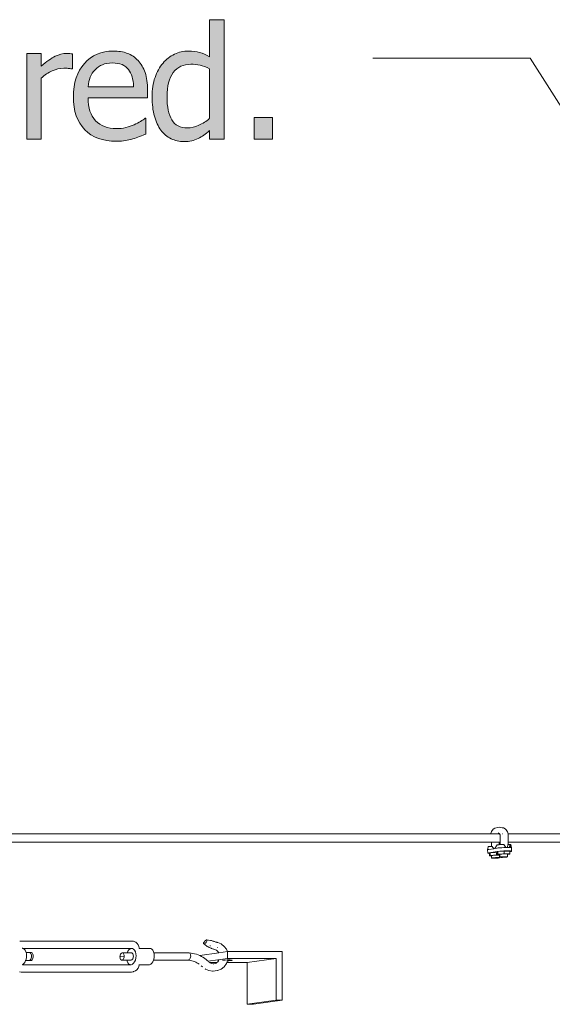
# Model space of a CAD drawing. Units: inches. Extents: x -525 to 1063, y -162 to 269.
# Drawn here: x 522 to 563, y 60 to 135 of the extents above; entities that cross this region are included whole.
import ezdxf

# ---------------------------------------------------------------- set-up
doc = ezdxf.new("R2010")
doc.units = ezdxf.units.IN
doc.header["$MEASUREMENT"] = 0
doc.layers.add('Capa 1', color=7, linetype='Continuous')

# ---------------------------------------------------------------- blocks, each defined once
blk = doc.blocks.new('block 2')
at = {"layer": 'Capa 1', "true_color": 0x505050}
h = blk.add_hatch(color=251, dxfattribs=at)
h.dxf.hatch_style = 2
edge = h.paths.add_edge_path()
edge.add_spline(control_points=[(537.922, 135), (537.922, 135), (536.82, 135), (536.82, 135), (536.82, 135), (536.82, 132.164), (536.82, 132.164), (536.551, 132.316), (536.295, 132.429), (536.053, 132.501), (535.811, 132.573), (535.525, 132.609), (535.197, 132.609), (534.826, 132.609), (534.473, 132.528), (534.135, 132.366), (533.797, 132.204), (533.508, 131.98), (533.27, 131.695), (533.008, 131.383), (532.803, 131.017), (532.654, 130.597), (532.506, 130.177), (532.432, 129.68), (532.432, 129.105), (532.432, 128.555), (532.49, 128.067), (532.607, 127.644), (532.725, 127.22), (532.891, 126.863), (533.105, 126.574), (533.316, 126.289), (533.574, 126.072), (533.877, 125.924), (534.18, 125.775), (534.508, 125.701), (534.863, 125.701), (535.086, 125.701), (535.281, 125.722), (535.449, 125.763), (535.617, 125.804), (535.779, 125.861), (535.936, 125.936), (536.104, 126.014), (536.25, 126.1), (536.375, 126.193), (536.5, 126.287), (536.648, 126.406), (536.82, 126.551), (536.82, 126.551), (536.82, 125.883), (536.82, 125.883), (536.82, 125.883), (537.922, 125.883), (537.922, 125.883), (537.922, 125.883), (537.922, 135), (537.922, 135), (537.922, 135), (537.922, 135), (537.922, 135)], knot_values=[0, 0, 0, 0, 1, 1, 1, 2, 2, 2, 3, 3, 3, 4, 4, 4, 5, 5, 5, 6, 6, 6, 7, 7, 7, 8, 8, 8, 9, 9, 9, 10, 10, 10, 11, 11, 11, 12, 12, 12, 13, 13, 13, 14, 14, 14, 15, 15, 15, 16, 16, 16, 17, 17, 17, 18, 18, 18, 19, 19, 19, 20, 20, 20, 20], degree=3, periodic=1)
edge = h.paths.add_edge_path()
edge.add_spline(control_points=[(535.994, 126.946), (535.701, 126.815), (535.41, 126.75), (535.121, 126.75), (534.578, 126.75), (534.184, 126.954), (533.938, 127.362), (533.691, 127.771), (533.568, 128.359), (533.568, 129.129), (533.568, 129.93), (533.729, 130.542), (534.049, 130.966), (534.369, 131.39), (534.812, 131.602), (535.379, 131.602), (535.633, 131.602), (535.869, 131.576), (536.086, 131.525), (536.303, 131.475), (536.547, 131.383), (536.82, 131.25), (536.82, 131.25), (536.82, 127.477), (536.82, 127.477), (536.562, 127.254), (536.287, 127.077), (535.994, 126.946), (535.994, 126.946), (535.994, 126.946), (535.994, 126.946)], knot_values=[0, 0, 0, 0, 1, 1, 1, 2, 2, 2, 3, 3, 3, 4, 4, 4, 5, 5, 5, 6, 6, 6, 7, 7, 7, 8, 8, 8, 9, 9, 9, 10, 10, 10, 10], degree=3, periodic=1)
h.paths.add_polyline_path([(541.604, 127.553), (540.204, 127.553), (540.204, 125.883), (541.604, 125.883)])
h = blk.add_hatch(color=251, dxfattribs=at)
h.dxf.hatch_style = 2
edge = h.paths.add_edge_path()
edge.add_spline(control_points=[(526.352, 132.393), (526.281, 132.404), (526.218, 132.413), (526.161, 132.419), (526.104, 132.425), (526.02, 132.428), (525.906, 132.428), (525.625, 132.428), (525.335, 132.354), (525.036, 132.208), (524.737, 132.062), (524.387, 131.811), (523.984, 131.455), (523.984, 131.455), (523.984, 132.428), (523.984, 132.428), (523.984, 132.428), (522.883, 132.428), (522.883, 132.428), (522.883, 132.428), (522.883, 125.883), (522.883, 125.883), (522.883, 125.883), (523.984, 125.883), (523.984, 125.883), (523.984, 125.883), (523.984, 130.529), (523.984, 130.529), (524.246, 130.783), (524.523, 130.975), (524.816, 131.104), (525.109, 131.232), (525.404, 131.297), (525.701, 131.297), (525.83, 131.297), (525.94, 131.294), (526.032, 131.288), (526.124, 131.282), (526.211, 131.268), (526.293, 131.244), (526.293, 131.244), (526.352, 131.244), (526.352, 131.244), (526.352, 131.244), (526.352, 132.393), (526.352, 132.393), (526.352, 132.393), (526.352, 132.393), (526.352, 132.393)], knot_values=[0, 0, 0, 0, 1, 1, 1, 2, 2, 2, 3, 3, 3, 4, 4, 4, 5, 5, 5, 6, 6, 6, 7, 7, 7, 8, 8, 8, 9, 9, 9, 10, 10, 10, 11, 11, 11, 12, 12, 12, 13, 13, 13, 14, 14, 14, 15, 15, 15, 16, 16, 16, 16], degree=3, periodic=1)
edge = h.paths.add_edge_path()
edge.add_spline(control_points=[(530.385, 125.777), (530.559, 125.809), (530.752, 125.854), (530.967, 125.912), (531.119, 125.955), (531.291, 126.015), (531.482, 126.091), (531.674, 126.167), (531.834, 126.23), (531.963, 126.281), (531.963, 126.281), (531.963, 127.482), (531.963, 127.482), (531.963, 127.482), (531.898, 127.482), (531.898, 127.482), (531.809, 127.408), (531.695, 127.329), (531.559, 127.245), (531.422, 127.161), (531.254, 127.074), (531.055, 126.984), (530.867, 126.898), (530.658, 126.828), (530.426, 126.773), (530.193, 126.719), (529.955, 126.691), (529.713, 126.691), (529.037, 126.691), (528.508, 126.893), (528.125, 127.295), (527.742, 127.697), (527.551, 128.279), (527.551, 129.041), (527.551, 129.041), (532.086, 129.041), (532.086, 129.041), (532.086, 129.041), (532.086, 129.639), (532.086, 129.639), (532.086, 130.162), (532.023, 130.604), (531.898, 130.966), (531.773, 131.327), (531.594, 131.633), (531.359, 131.883), (531.125, 132.133), (530.852, 132.316), (530.539, 132.434), (530.227, 132.551), (529.867, 132.609), (529.461, 132.609), (528.559, 132.609), (527.828, 132.294), (527.27, 131.663), (526.711, 131.032), (526.432, 130.184), (526.432, 129.117), (526.432, 128.035), (526.721, 127.2), (527.297, 126.612), (527.873, 126.024), (528.682, 125.73), (529.725, 125.73), (529.99, 125.73), (530.211, 125.746), (530.385, 125.777), (530.385, 125.777), (530.385, 125.777), (530.385, 125.777)], knot_values=[0, 0, 0, 0, 1, 1, 1, 2, 2, 2, 3, 3, 3, 4, 4, 4, 5, 5, 5, 6, 6, 6, 7, 7, 7, 8, 8, 8, 9, 9, 9, 10, 10, 10, 11, 11, 11, 12, 12, 12, 13, 13, 13, 14, 14, 14, 15, 15, 15, 16, 16, 16, 17, 17, 17, 18, 18, 18, 19, 19, 19, 20, 20, 20, 21, 21, 21, 22, 22, 22, 23, 23, 23, 23], degree=3, periodic=1)
edge = h.paths.add_edge_path()
edge.add_spline(control_points=[(527.551, 129.885), (527.574, 130.162), (527.629, 130.405), (527.715, 130.614), (527.801, 130.823), (527.926, 131.014), (528.09, 131.186), (528.258, 131.354), (528.445, 131.481), (528.65, 131.569), (528.855, 131.657), (529.104, 131.701), (529.396, 131.701), (529.693, 131.701), (529.943, 131.658), (530.145, 131.572), (530.346, 131.486), (530.51, 131.361), (530.639, 131.197), (530.756, 131.049), (530.846, 130.867), (530.908, 130.652), (530.971, 130.438), (531.006, 130.182), (531.014, 129.885), (531.014, 129.885), (527.551, 129.885), (527.551, 129.885), (527.551, 129.885), (527.551, 129.885), (527.551, 129.885)], knot_values=[0, 0, 0, 0, 1, 1, 1, 2, 2, 2, 3, 3, 3, 4, 4, 4, 5, 5, 5, 6, 6, 6, 7, 7, 7, 8, 8, 8, 9, 9, 9, 10, 10, 10, 10], degree=3, periodic=1)
at = {"layer": 'Capa 1', "color": 251, "lineweight": 9, "true_color": 0x505050}
for points in [[(561.259, 132.058), (549.259, 132.058)], [(598.863, 73.027), (561.259, 132.058)]]:
    blk.add_lwpolyline(points, dxfattribs=at)
at = {"layer": 'Capa 1', "lineweight": 0}
blk.add_lwpolyline([(541.604, 127.553), (540.204, 127.553), (540.204, 125.883), (541.604, 125.883), (541.604, 127.553), (541.604, 127.553)], dxfattribs=at)
at = {"layer": 'Capa 1', "color": 7, "lineweight": 9, "true_color": 0xffffff}
for points in [[(444.602, 72.903), (558.268, 72.903)], [(558.281, 73.013), (558.266, 72.927)], [(558.266, 72.927), (558.268, 72.903)], [(558.268, 72.903), (558.875, 72.903)], [(558.316, 73.08), (558.281, 73.013)], [(558.316, 73.08), (558.445, 73.267)], [(558.558, 73.345), (558.445, 73.267)], [(558.797, 73.399), (558.558, 73.345)], [(558.909, 73.414), (558.797, 73.399)], [(558.869, 72.966), (558.816, 72.985)], [(558.912, 72.93), (558.869, 72.966)], [(558.923, 72.914), (558.875, 72.903)], [(558.875, 72.903), (558.93, 72.903)], [(558.909, 73.414), (559.132, 73.377)], [(558.923, 72.914), (558.912, 72.93)], [(558.93, 72.903), (558.923, 72.914)], [(558.974, 72.842), (558.93, 72.903)], [(558.98, 72.816), (558.974, 72.842)], [(559.123, 72.902), (559.152, 72.916)], [(559.123, 72.902), (559.127, 72.91)], [(559.127, 72.91), (559.152, 72.916)], [(559.228, 73.358), (559.132, 73.377)], [(559.34, 73.294), (559.228, 73.358)], [(559.417, 73.22), (559.34, 73.294)], [(559.522, 73.063), (559.417, 73.22)], [(559.555, 72.977), (559.522, 73.063)], [(559.566, 72.903), (559.555, 72.977)], [(559.566, 72.903), (571.949, 72.903)], [(559.576, 72.842), (559.566, 72.903)], [(559.576, 72.842), (559.576, 72.28)], [(444.588, 72.28), (558.295, 72.28)], [(558.295, 72.28), (558.303, 71.952)], [(558.295, 72.28), (558.887, 72.28)], [(558.887, 72.28), (558.892, 72.079)], [(558.887, 72.28), (558.98, 72.28)], [(558.98, 72.816), (558.98, 72.28)], [(558.98, 72.28), (558.98, 72.087)], [(558.98, 72.087), (559.105, 72.096)], [(559.105, 72.096), (559.25, 72.103)], [(559.401, 71.863), (559.25, 72.103)], [(559.25, 72.103), (559.401, 71.868)], [(559.576, 72.28), (571.941, 72.28)], [(559.576, 72.28), (559.576, 72.084)], [(559.576, 72.084), (559.726, 72.103)], [(559.712, 72.042), (559.726, 72.103)], [(559.726, 72.103), (559.714, 72.038)], [(559.726, 72.103), (559.777, 72.096)], [(559.759, 71.856), (559.726, 72.103)], [(559.777, 72.096), (559.792, 72.086)], [(558.012, 71.691), (558.044, 71.927)], [(558.043, 71.704), (558.012, 71.691)], [(558.02, 71.433), (558.012, 71.691)], [(558.02, 71.433), (558.044, 71.444)], [(558.036, 71.422), (558.02, 71.433)], [(558.092, 71.415), (558.036, 71.422)], [(558.043, 71.704), (558.107, 71.717)], [(558.044, 71.927), (558.067, 71.939)], [(558.044, 71.444), (558.107, 71.457)], [(558.067, 71.939), (558.129, 71.951)], [(558.143, 71.412), (558.092, 71.415)], [(558.107, 71.717), (558.475, 71.775)], [(558.107, 71.457), (558.729, 71.556)], [(558.129, 71.951), (558.303, 71.952)], [(558.143, 71.423), (558.205, 71.461)], [(558.143, 71.423), (558.143, 71.412)], [(558.143, 71.412), (558.143, 71.227)], [(558.205, 71.461), (558.676, 71.496)], [(558.205, 71.461), (558.205, 71.265)], [(558.303, 71.952), (558.35, 71.952)], [(558.475, 71.775), (558.35, 71.952)], [(558.475, 71.775), (558.572, 71.791)], [(558.572, 71.791), (558.752, 72.062)], [(558.572, 71.791), (558.729, 71.815)], [(558.676, 71.496), (558.771, 71.495)], [(558.676, 71.496), (558.676, 71.299)], [(558.729, 71.815), (558.826, 71.828)], [(558.729, 71.556), (558.826, 71.568)], [(558.752, 72.062), (558.759, 72.062)], [(558.759, 72.062), (558.852, 72.075)], [(558.771, 71.519), (558.8, 71.557)], [(558.771, 71.519), (558.771, 71.495)], [(558.771, 71.495), (558.771, 71.316)], [(558.771, 71.316), (558.8, 71.354)], [(558.8, 71.557), (559.265, 71.594)], [(558.8, 71.557), (558.8, 71.354)], [(558.8, 71.354), (559.265, 71.391)], [(558.826, 71.828), (558.951, 71.84)], [(558.826, 71.568), (558.951, 71.58)], [(558.852, 72.075), (558.892, 72.079)], [(558.892, 72.079), (558.97, 72.086)], [(558.938, 71.341), (558.95, 71.347)], [(558.938, 71.341), (558.938, 71.316)], [(558.95, 71.347), (558.981, 71.353)], [(558.951, 71.84), (559.097, 71.851)], [(558.951, 71.58), (559.097, 71.59)], [(558.97, 72.086), (558.98, 72.087)], [(558.981, 71.353), (559.03, 71.359)], [(559.03, 71.359), (559.094, 71.365)], [(559.094, 71.365), (559.166, 71.37)], [(559.097, 71.851), (559.249, 71.858)], [(559.097, 71.59), (559.252, 71.599)], [(559.166, 71.37), (559.243, 71.374)], [(559.243, 71.374), (559.32, 71.376)], [(559.249, 71.858), (559.401, 71.863)], [(559.252, 71.599), (559.404, 71.604)], [(559.265, 71.594), (559.7, 71.592)], [(559.265, 71.594), (559.265, 71.391)], [(559.265, 71.391), (559.7, 71.39)], [(559.32, 71.376), (559.391, 71.377)], [(559.391, 71.377), (559.451, 71.376)], [(559.401, 71.863), (559.401, 71.868)], [(559.401, 71.868), (559.404, 71.863)], [(559.404, 71.863), (559.533, 71.865)], [(559.404, 71.604), (559.547, 71.605)], [(559.451, 71.376), (559.497, 71.374)], [(559.497, 71.374), (559.524, 71.37)], [(559.524, 71.37), (559.533, 71.365)], [(559.562, 72.083), (559.533, 71.865)], [(559.533, 71.865), (559.543, 71.865)], [(559.533, 71.365), (559.533, 71.341)], [(559.671, 71.352), (559.533, 71.341)], [(559.533, 71.341), (559.533, 71.149)], [(559.543, 71.865), (559.548, 71.865)], [(559.547, 71.605), (559.668, 71.604)], [(559.548, 71.865), (559.673, 71.861)], [(559.562, 72.083), (559.576, 72.084)], [(559.668, 71.604), (559.759, 71.599)], [(559.7, 71.39), (559.671, 71.352)], [(559.673, 71.861), (559.712, 72.042)], [(559.673, 71.861), (559.684, 71.86)], [(559.703, 71.977), (559.684, 71.86)], [(559.684, 71.86), (559.759, 71.856)], [(559.7, 71.592), (559.7, 71.549)], [(559.7, 71.549), (559.742, 71.556)], [(559.7, 71.549), (559.7, 71.39)], [(559.714, 72.038), (559.703, 71.977)], [(559.759, 71.856), (559.703, 71.977)], [(559.714, 72.038), (559.712, 72.042)], [(559.806, 71.568), (559.742, 71.556)], [(559.759, 71.856), (559.766, 71.856)], [(559.759, 71.599), (559.814, 71.59)], [(559.766, 71.856), (559.812, 71.849)], [(559.827, 71.84), (559.792, 72.086)], [(559.83, 71.58), (559.806, 71.568)], [(559.812, 71.849), (559.815, 71.849)], [(559.814, 71.59), (559.83, 71.58)], [(559.815, 71.849), (559.827, 71.84)], [(559.83, 71.58), (559.827, 71.84)], [(558.143, 71.227), (558.205, 71.265)], [(558.316, 71.225), (558.143, 71.227)], [(558.205, 71.265), (558.676, 71.299)], [(558.316, 71.249), (558.328, 71.254)], [(558.316, 71.249), (558.316, 71.225)], [(558.316, 71.225), (558.316, 71.059)], [(558.316, 71.059), (558.328, 71.064)], [(558.324, 71.054), (558.316, 71.059)], [(558.353, 71.05), (558.324, 71.054)], [(558.328, 71.254), (558.36, 71.261)], [(558.328, 71.064), (558.36, 71.071)], [(558.398, 71.047), (558.353, 71.05)], [(558.36, 71.261), (558.409, 71.268)], [(558.36, 71.071), (558.409, 71.077)], [(558.458, 71.046), (558.398, 71.047)], [(558.409, 71.268), (558.472, 71.273)], [(558.409, 71.077), (558.472, 71.083)], [(558.529, 71.047), (558.458, 71.046)], [(558.472, 71.273), (558.544, 71.278)], [(558.472, 71.083), (558.544, 71.088)], [(558.605, 71.05), (558.529, 71.047)], [(558.544, 71.278), (558.621, 71.282)], [(558.544, 71.088), (558.621, 71.092)], [(558.683, 71.054), (558.605, 71.05)], [(558.621, 71.282), (558.698, 71.285)], [(558.621, 71.092), (558.698, 71.095)], [(558.676, 71.299), (558.938, 71.297)], [(558.755, 71.059), (558.683, 71.054)], [(558.698, 71.285), (558.769, 71.286)], [(558.698, 71.095), (558.769, 71.096)], [(558.818, 71.064), (558.755, 71.059)], [(558.769, 71.286), (558.829, 71.285)], [(558.769, 71.096), (558.829, 71.095)], [(558.938, 71.316), (558.771, 71.316)], [(558.867, 71.071), (558.818, 71.064)], [(558.829, 71.285), (558.875, 71.282)], [(558.829, 71.095), (558.875, 71.092)], [(558.898, 71.077), (558.867, 71.071)], [(558.875, 71.282), (558.902, 71.278)], [(558.875, 71.092), (558.902, 71.088)], [(558.91, 71.083), (558.898, 71.077)], [(558.902, 71.278), (558.91, 71.273)], [(558.902, 71.088), (558.91, 71.083)], [(558.91, 71.273), (558.91, 71.249)], [(558.938, 71.251), (558.91, 71.249)], [(558.91, 71.249), (558.91, 71.083)], [(558.938, 71.316), (558.938, 71.297)], [(558.938, 71.297), (558.938, 71.251)], [(558.938, 71.251), (558.938, 71.125)], [(558.938, 71.125), (558.95, 71.131)], [(558.945, 71.12), (558.938, 71.125)], [(558.974, 71.116), (558.945, 71.12)], [(558.95, 71.131), (558.981, 71.137)], [(559.02, 71.114), (558.974, 71.116)], [(558.981, 71.137), (559.03, 71.144)], [(559.08, 71.113), (559.02, 71.114)], [(559.03, 71.144), (559.094, 71.149)], [(559.15, 71.114), (559.08, 71.113)], [(559.094, 71.149), (559.166, 71.155)], [(559.227, 71.116), (559.15, 71.114)], [(559.166, 71.155), (559.243, 71.159)], [(559.305, 71.12), (559.227, 71.116)], [(559.243, 71.159), (559.32, 71.161)], [(559.377, 71.125), (559.305, 71.12)], [(559.32, 71.161), (559.391, 71.162)], [(559.439, 71.131), (559.377, 71.125)], [(559.391, 71.162), (559.451, 71.161)], [(559.488, 71.137), (559.439, 71.131)], [(559.451, 71.161), (559.497, 71.159)], [(559.521, 71.144), (559.488, 71.137)], [(559.497, 71.159), (559.524, 71.155)], [(559.533, 71.149), (559.521, 71.144)], [(559.524, 71.155), (559.533, 71.149)], [(522.357, 64.713), (522.483, 64.73)], [(522.483, 64.73), (530.859, 64.73)], [(530.9, 64.727), (530.859, 64.73)], [(530.9, 64.727), (531.025, 64.71)], [(531.025, 64.71), (531.158, 64.656)], [(531.183, 64.637), (531.158, 64.656)], [(531.183, 64.637), (531.291, 64.555)], [(536.363, 64.588), (536.389, 64.651)], [(536.363, 64.541), (536.363, 64.588)], [(536.478, 64.759), (536.389, 64.651)], [(536.478, 64.759), (536.571, 64.812)], [(536.502, 64.573), (536.543, 64.615)], [(536.543, 64.615), (536.591, 64.682)], [(536.618, 64.78), (536.571, 64.812)], [(536.571, 64.812), (536.893, 64.779)], [(536.618, 64.78), (536.591, 64.682)], [(536.893, 64.779), (536.896, 64.778)], [(536.896, 64.778), (536.954, 64.76)], [(537.012, 64.742), (536.954, 64.76)], [(537.012, 64.742), (537.069, 64.724)], [(537.108, 64.713), (537.069, 64.724)], [(537.127, 64.707), (537.182, 64.688)], [(537.237, 64.671), (537.182, 64.688)], [(537.296, 64.654), (537.237, 64.671)], [(537.355, 64.637), (537.296, 64.654)], [(537.391, 64.628), (537.355, 64.637)], [(537.391, 64.628), (537.438, 64.615)], [(537.438, 64.615), (537.687, 64.512)], [(522.544, 64.174), (522.547, 64.195)], [(522.544, 64.174), (530.793, 64.174)], [(522.544, 64.17), (522.544, 64.174)], [(522.544, 64.168), (522.544, 64.17)], [(522.594, 64.167), (522.544, 64.17)], [(522.547, 64.195), (522.551, 64.204)], [(522.68, 64.118), (522.594, 64.167)], [(522.754, 64.03), (522.68, 64.118)], [(522.811, 63.909), (522.754, 64.03)], [(522.822, 63.861), (522.811, 63.909)], [(522.822, 63.861), (523.053, 63.861)], [(522.847, 63.764), (522.822, 63.861)], [(523.099, 63.857), (523.053, 63.861)], [(523.053, 63.861), (523.191, 63.861)], [(523.142, 63.833), (523.099, 63.857)], [(523.179, 63.789), (523.142, 63.833)], [(523.238, 63.857), (523.191, 63.861)], [(523.281, 63.833), (523.238, 63.857)], [(523.318, 63.789), (523.281, 63.833)], [(530.533, 63.826), (530.585, 63.952)], [(530.585, 63.952), (530.66, 64.062)], [(530.66, 64.062), (530.748, 64.138)], [(530.748, 64.138), (530.797, 64.158)], [(530.795, 64.171), (530.793, 64.174)], [(530.793, 64.174), (530.803, 64.174)], [(530.797, 64.158), (530.795, 64.171)], [(530.797, 64.158), (530.831, 64.172)], [(530.803, 64.174), (530.805, 64.172)], [(530.805, 64.172), (530.823, 64.174)], [(530.847, 64.174), (530.852, 64.175)], [(530.852, 64.175), (530.936, 64.167)], [(530.936, 64.167), (531.023, 64.118)], [(531.023, 64.118), (531.099, 64.03)], [(531.099, 64.03), (531.156, 63.909)], [(531.156, 63.909), (531.192, 63.764)], [(531.291, 64.555), (531.373, 64.447)], [(531.373, 64.447), (531.426, 64.321)], [(531.426, 64.321), (531.441, 64.202)], [(531.441, 64.202), (531.441, 64.174)], [(532.231, 64.174), (531.441, 64.174)], [(531.441, 64.174), (531.441, 64.168)], [(532.231, 64.174), (532.326, 64.167)], [(532.326, 64.167), (532.414, 64.118)], [(532.414, 64.118), (532.489, 64.03)], [(532.489, 64.03), (532.547, 63.909)], [(532.547, 63.909), (532.567, 63.826)], [(537.521, 63.833), (536.071, 63.617)], [(536.613, 64.333), (536.363, 64.541)], [(536.363, 64.541), (536.407, 64.52)], [(536.502, 64.573), (536.407, 64.52)], [(536.632, 64.325), (536.613, 64.333)], [(536.632, 64.325), (536.633, 64.323)], [(536.633, 64.323), (536.707, 64.287)], [(536.707, 64.287), (536.782, 64.251)], [(536.782, 64.251), (536.859, 64.215)], [(536.84, 64.367), (536.861, 64.359)], [(536.859, 64.215), (536.938, 64.18)], [(536.878, 64.354), (536.861, 64.359)], [(536.938, 64.18), (536.956, 64.172)], [(536.956, 64.172), (537.025, 64.145)], [(537.025, 64.145), (537.118, 64.111)], [(537.118, 64.111), (537.127, 64.107)], [(537.177, 64.093), (537.127, 64.107)], [(537.33, 64.029), (537.177, 64.093)], [(537.428, 63.954), (537.33, 64.029)], [(537.402, 64.243), (537.409, 64.241)], [(537.521, 63.833), (537.428, 63.954)], [(538.17, 63.931), (537.521, 63.833)], [(537.712, 64.493), (537.687, 64.512)], [(537.935, 64.322), (537.712, 64.493)], [(538.105, 64.099), (537.935, 64.322)], [(538.176, 63.931), (538.105, 64.099)], [(538.17, 63.409), (538.17, 63.931)], [(538.176, 63.931), (538.17, 63.931)], [(542.349, 63.931), (538.176, 63.931)], [(542.349, 60.216), (542.349, 63.931)], [(522.68, 63.034), (522.754, 63.145)], [(522.754, 63.145), (522.791, 63.236)], [(522.791, 63.236), (522.811, 63.283)], [(522.791, 63.236), (523.053, 63.236)], [(522.811, 63.283), (522.847, 63.439)], [(522.859, 63.604), (522.847, 63.764)], [(522.847, 63.439), (522.859, 63.604)], [(523.053, 63.236), (523.099, 63.253)], [(523.053, 63.236), (523.191, 63.236)], [(523.099, 63.253), (523.142, 63.291)], [(523.142, 63.291), (523.179, 63.347)], [(523.207, 63.729), (523.179, 63.789)], [(523.179, 63.347), (523.207, 63.416)], [(523.191, 63.236), (523.238, 63.253)], [(523.226, 63.656), (523.207, 63.729)], [(523.207, 63.416), (523.226, 63.494)], [(523.231, 63.576), (523.226, 63.656)], [(523.226, 63.494), (523.231, 63.576)], [(523.238, 63.253), (523.281, 63.291)], [(523.281, 63.291), (523.318, 63.347)], [(523.347, 63.729), (523.318, 63.789)], [(523.318, 63.347), (523.347, 63.416)], [(523.364, 63.656), (523.347, 63.729)], [(523.347, 63.416), (523.364, 63.494)], [(523.37, 63.576), (523.364, 63.656)], [(523.364, 63.494), (523.37, 63.576)], [(529.98, 63.524), (529.986, 63.597)], [(529.98, 63.524), (530.303, 63.573)], [(529.986, 63.453), (529.98, 63.524)], [(529.986, 63.597), (530.002, 63.666)], [(530.002, 63.388), (529.986, 63.453)], [(530.002, 63.666), (530.027, 63.728)], [(530.027, 63.334), (530.002, 63.388)], [(530.027, 63.728), (530.061, 63.777)], [(530.061, 63.295), (530.027, 63.334)], [(530.061, 63.777), (530.1, 63.811)], [(530.1, 63.273), (530.061, 63.295)], [(530.1, 63.811), (530.142, 63.826)], [(530.142, 63.271), (530.1, 63.273)], [(530.142, 63.826), (530.184, 63.823)], [(530.142, 63.826), (530.533, 63.826)], [(530.184, 63.286), (530.142, 63.271)], [(530.142, 63.271), (530.507, 63.271)], [(530.184, 63.823), (530.222, 63.801)], [(530.222, 63.32), (530.184, 63.286)], [(530.222, 63.801), (530.256, 63.762)], [(530.256, 63.369), (530.222, 63.32)], [(530.256, 63.762), (530.281, 63.708)], [(530.281, 63.431), (530.256, 63.369)], [(530.281, 63.708), (530.297, 63.644)], [(530.297, 63.5), (530.281, 63.431)], [(530.297, 63.644), (530.303, 63.573)], [(530.303, 63.573), (530.297, 63.5)], [(530.527, 63.188), (530.507, 63.271)], [(530.507, 63.271), (530.842, 63.271)], [(530.585, 63.067), (530.527, 63.188)], [(530.533, 63.826), (530.842, 63.826)], [(530.842, 63.826), (530.883, 63.823)], [(530.883, 63.286), (530.842, 63.271)], [(530.883, 63.823), (530.922, 63.801)], [(530.922, 63.32), (530.883, 63.286)], [(530.922, 63.801), (530.956, 63.762)], [(530.956, 63.369), (530.922, 63.32)], [(530.956, 63.762), (530.981, 63.708)], [(530.981, 63.431), (530.956, 63.369)], [(530.981, 63.708), (530.997, 63.644)], [(530.997, 63.5), (530.981, 63.431)], [(530.997, 63.644), (531.003, 63.573)], [(531.003, 63.573), (530.997, 63.5)], [(531.099, 63.145), (531.023, 63.034)], [(531.156, 63.283), (531.099, 63.145)], [(531.192, 63.439), (531.156, 63.283)], [(531.192, 63.764), (531.205, 63.604)], [(531.205, 63.604), (531.192, 63.439)], [(532.489, 63.145), (532.414, 63.034)], [(532.542, 63.271), (532.489, 63.145)], [(532.547, 63.283), (532.542, 63.271)], [(535.196, 63.271), (532.542, 63.271)], [(532.584, 63.439), (532.547, 63.283)], [(532.567, 63.826), (532.584, 63.764)], [(532.567, 63.826), (535.225, 63.826)], [(532.584, 63.764), (532.596, 63.604)], [(532.596, 63.604), (532.584, 63.439)], [(535.239, 63.286), (535.196, 63.271)], [(535.225, 63.826), (535.267, 63.823)], [(535.279, 63.32), (535.239, 63.286)], [(535.254, 63.264), (535.357, 63.247)], [(535.267, 63.823), (535.408, 63.809)], [(535.267, 63.823), (535.305, 63.801)], [(535.315, 63.369), (535.279, 63.32)], [(535.305, 63.801), (535.336, 63.762)], [(535.345, 63.431), (535.315, 63.369)], [(535.336, 63.762), (535.358, 63.708)], [(535.364, 63.5), (535.345, 63.431)], [(535.357, 63.247), (535.459, 63.224)], [(535.358, 63.708), (535.371, 63.644)], [(535.373, 63.573), (535.364, 63.5)], [(535.371, 63.644), (535.373, 63.573)], [(535.408, 63.809), (535.543, 63.787)], [(535.459, 63.224), (535.561, 63.195)], [(535.543, 63.787), (535.677, 63.757)], [(535.561, 63.195), (535.659, 63.16)], [(535.659, 63.16), (535.756, 63.119)], [(535.677, 63.757), (535.808, 63.719)], [(535.756, 63.119), (535.85, 63.073)], [(535.808, 63.719), (535.938, 63.674)], [(535.938, 63.674), (536.063, 63.621)], [(536.063, 63.621), (536.071, 63.617)], [(536.071, 63.617), (536.186, 63.56)], [(536.186, 63.56), (536.305, 63.493)], [(536.305, 63.493), (536.419, 63.418)], [(536.419, 63.418), (536.443, 63.401)], [(536.443, 63.401), (536.552, 63.32)], [(536.552, 63.32), (536.655, 63.234)], [(536.655, 63.234), (536.701, 63.19)], [(536.701, 63.19), (538.17, 63.409)], [(536.701, 63.19), (536.739, 63.154)], [(536.739, 63.154), (536.83, 63.085)], [(537.37, 63.085), (536.83, 63.085)], [(536.83, 63.085), (536.855, 63.066)], [(537.33, 63.055), (537.37, 63.085)], [(537.37, 63.085), (537.447, 63.144)], [(537.447, 63.144), (537.502, 63.216)], [(537.486, 63.236), (537.467, 63.226)], [(537.467, 63.226), (537.484, 63.218)], [(537.484, 63.218), (537.502, 63.216)], [(537.521, 63.241), (537.486, 63.236)], [(537.502, 63.216), (537.521, 63.241)], [(537.521, 63.241), (537.523, 63.243)], [(537.523, 63.243), (537.525, 63.246)], [(537.87, 63.275), (537.799, 63.271)], [(538.01, 63.281), (537.87, 63.275)], [(538.148, 63.286), (538.01, 63.281)], [(538.105, 63.022), (538.132, 63.085)], [(538.132, 63.085), (538.188, 63.221)], [(539.689, 63.085), (538.132, 63.085)], [(538.214, 63.286), (538.148, 63.286)], [(541.885, 63.409), (538.17, 63.409)], [(538.188, 63.221), (538.213, 63.282)], [(538.188, 63.221), (538.27, 63.226)], [(538.213, 63.282), (538.214, 63.286)], [(538.277, 63.287), (538.214, 63.286)], [(538.27, 63.226), (538.382, 63.236)], [(538.389, 63.286), (538.277, 63.287)], [(538.382, 63.236), (538.468, 63.247)], [(538.473, 63.281), (538.389, 63.286)], [(538.468, 63.247), (538.523, 63.257)], [(538.525, 63.275), (538.473, 63.281)], [(538.523, 63.257), (538.543, 63.267)], [(538.543, 63.267), (538.525, 63.275)], [(539.689, 63.085), (541.885, 63.409)], [(539.689, 63.085), (539.689, 59.906)], [(541.885, 60.216), (541.885, 63.409)], [(522.443, 62.37), (522.318, 62.387)], [(522.483, 62.367), (522.443, 62.37)], [(530.859, 62.367), (522.483, 62.367)], [(522.544, 62.951), (522.544, 62.953)], [(522.545, 62.938), (522.544, 62.951)], [(522.545, 62.938), (522.594, 62.958)], [(522.547, 62.926), (522.545, 62.938)], [(522.549, 62.921), (522.547, 62.926)], [(522.561, 62.92), (522.549, 62.921)], [(522.551, 62.917), (522.549, 62.921)], [(522.557, 62.91), (522.551, 62.917)], [(530.823, 62.922), (522.561, 62.92)], [(522.594, 62.958), (522.68, 63.034)], [(530.66, 62.979), (530.585, 63.067)], [(530.748, 62.93), (530.66, 62.979)], [(530.823, 62.922), (530.748, 62.93)], [(530.936, 62.958), (530.852, 62.924)], [(530.986, 62.384), (530.859, 62.367)], [(531.023, 63.034), (530.936, 62.958)], [(531.025, 62.399), (530.986, 62.384)], [(531.158, 62.454), (531.025, 62.399)], [(531.271, 62.541), (531.158, 62.454)], [(531.358, 62.655), (531.271, 62.541)], [(531.373, 62.675), (531.358, 62.655)], [(531.426, 62.8), (531.373, 62.675)], [(531.441, 62.919), (531.426, 62.8)], [(531.441, 62.953), (531.441, 62.923)], [(532.231, 62.923), (531.441, 62.923)], [(531.441, 62.923), (531.441, 62.919)], [(532.326, 62.958), (532.231, 62.923)], [(532.414, 63.034), (532.326, 62.958)], [(535.85, 63.073), (535.94, 63.021)], [(535.94, 63.021), (536.028, 62.964)], [(536.172, 62.85), (536.264, 62.763)], [(536.497, 62.585), (536.472, 62.604)], [(536.497, 62.585), (536.764, 62.475)], [(536.764, 62.475), (537.049, 62.438)], [(536.855, 63.066), (536.988, 63.011)], [(536.855, 63.066), (536.877, 63.049)], [(536.988, 63.011), (537.1, 62.996)], [(537.092, 62.434), (537.049, 62.438)], [(537.092, 62.434), (537.38, 62.472)], [(537.1, 62.996), (537.234, 63.014)], [(537.1, 62.996), (537.134, 62.992)], [(537.234, 63.014), (537.33, 63.055)], [(537.42, 62.487), (537.38, 62.472)], [(537.687, 62.598), (537.42, 62.487)], [(537.915, 62.773), (537.687, 62.598)], [(538.105, 63.022), (537.915, 62.773)], [(539.689, 59.906), (541.885, 60.216)], [(540.152, 59.906), (542.349, 60.216)], [(542.349, 60.216), (541.885, 60.216)], [(540.152, 59.906), (539.689, 59.906)]]:
    blk.add_lwpolyline(points, dxfattribs=at)
at = {"layer": 'Capa 1', "lineweight": 0}
for points, knots in [([(537.922, 135), (537.922, 135), (536.82, 135), (536.82, 135), (536.82, 135), (536.82, 132.164), (536.82, 132.164), (536.551, 132.316), (536.295, 132.429), (536.053, 132.501), (535.811, 132.573), (535.525, 132.609), (535.197, 132.609), (534.826, 132.609), (534.473, 132.528), (534.135, 132.366), (533.797, 132.204), (533.508, 131.98), (533.27, 131.695), (533.008, 131.383), (532.803, 131.017), (532.654, 130.597), (532.506, 130.177), (532.432, 129.68), (532.432, 129.105), (532.432, 128.555), (532.49, 128.067), (532.607, 127.644), (532.725, 127.22), (532.891, 126.863), (533.105, 126.574), (533.316, 126.289), (533.574, 126.072), (533.877, 125.924), (534.18, 125.775), (534.508, 125.701), (534.863, 125.701), (535.086, 125.701), (535.281, 125.722), (535.449, 125.763), (535.617, 125.804), (535.779, 125.861), (535.936, 125.936), (536.104, 126.014), (536.25, 126.1), (536.375, 126.193), (536.5, 126.287), (536.648, 126.406), (536.82, 126.551), (536.82, 126.551), (536.82, 125.883), (536.82, 125.883), (536.82, 125.883), (537.922, 125.883), (537.922, 125.883), (537.922, 125.883), (537.922, 135), (537.922, 135), (537.922, 135), (537.922, 135), (537.922, 135)], [0, 0, 0, 0, 1, 1, 1, 2, 2, 2, 3, 3, 3, 4, 4, 4, 5, 5, 5, 6, 6, 6, 7, 7, 7, 8, 8, 8, 9, 9, 9, 10, 10, 10, 11, 11, 11, 12, 12, 12, 13, 13, 13, 14, 14, 14, 15, 15, 15, 16, 16, 16, 17, 17, 17, 18, 18, 18, 19, 19, 19, 20, 20, 20, 20]), ([(526.352, 132.393), (526.281, 132.404), (526.218, 132.413), (526.161, 132.419), (526.104, 132.425), (526.02, 132.428), (525.906, 132.428), (525.625, 132.428), (525.335, 132.354), (525.036, 132.208), (524.737, 132.062), (524.387, 131.811), (523.984, 131.455), (523.984, 131.455), (523.984, 132.428), (523.984, 132.428), (523.984, 132.428), (522.883, 132.428), (522.883, 132.428), (522.883, 132.428), (522.883, 125.883), (522.883, 125.883), (522.883, 125.883), (523.984, 125.883), (523.984, 125.883), (523.984, 125.883), (523.984, 130.529), (523.984, 130.529), (524.246, 130.783), (524.523, 130.975), (524.816, 131.104), (525.109, 131.232), (525.404, 131.297), (525.701, 131.297), (525.83, 131.297), (525.94, 131.294), (526.032, 131.288), (526.124, 131.282), (526.211, 131.268), (526.293, 131.244), (526.293, 131.244), (526.352, 131.244), (526.352, 131.244), (526.352, 131.244), (526.352, 132.393), (526.352, 132.393), (526.352, 132.393), (526.352, 132.393), (526.352, 132.393)], [0, 0, 0, 0, 1, 1, 1, 2, 2, 2, 3, 3, 3, 4, 4, 4, 5, 5, 5, 6, 6, 6, 7, 7, 7, 8, 8, 8, 9, 9, 9, 10, 10, 10, 11, 11, 11, 12, 12, 12, 13, 13, 13, 14, 14, 14, 15, 15, 15, 16, 16, 16, 16]), ([(530.385, 125.777), (530.559, 125.809), (530.752, 125.854), (530.967, 125.912), (531.119, 125.955), (531.291, 126.015), (531.482, 126.091), (531.674, 126.167), (531.834, 126.23), (531.963, 126.281), (531.963, 126.281), (531.963, 127.482), (531.963, 127.482), (531.963, 127.482), (531.898, 127.482), (531.898, 127.482), (531.809, 127.408), (531.695, 127.329), (531.559, 127.245), (531.422, 127.161), (531.254, 127.074), (531.055, 126.984), (530.867, 126.898), (530.658, 126.828), (530.426, 126.773), (530.193, 126.719), (529.955, 126.691), (529.713, 126.691), (529.037, 126.691), (528.508, 126.893), (528.125, 127.295), (527.742, 127.697), (527.551, 128.279), (527.551, 129.041), (527.551, 129.041), (532.086, 129.041), (532.086, 129.041), (532.086, 129.041), (532.086, 129.639), (532.086, 129.639), (532.086, 130.162), (532.023, 130.604), (531.898, 130.966), (531.773, 131.327), (531.594, 131.633), (531.359, 131.883), (531.125, 132.133), (530.852, 132.316), (530.539, 132.434), (530.227, 132.551), (529.867, 132.609), (529.461, 132.609), (528.559, 132.609), (527.828, 132.294), (527.27, 131.663), (526.711, 131.032), (526.432, 130.184), (526.432, 129.117), (526.432, 128.035), (526.721, 127.2), (527.297, 126.612), (527.873, 126.024), (528.682, 125.73), (529.725, 125.73), (529.99, 125.73), (530.211, 125.746), (530.385, 125.777), (530.385, 125.777), (530.385, 125.777), (530.385, 125.777)], [0, 0, 0, 0, 1, 1, 1, 2, 2, 2, 3, 3, 3, 4, 4, 4, 5, 5, 5, 6, 6, 6, 7, 7, 7, 8, 8, 8, 9, 9, 9, 10, 10, 10, 11, 11, 11, 12, 12, 12, 13, 13, 13, 14, 14, 14, 15, 15, 15, 16, 16, 16, 17, 17, 17, 18, 18, 18, 19, 19, 19, 20, 20, 20, 21, 21, 21, 22, 22, 22, 23, 23, 23, 23]), ([(527.551, 129.885), (527.574, 130.162), (527.629, 130.405), (527.715, 130.614), (527.801, 130.823), (527.926, 131.014), (528.09, 131.186), (528.258, 131.354), (528.445, 131.481), (528.65, 131.569), (528.855, 131.657), (529.104, 131.701), (529.396, 131.701), (529.693, 131.701), (529.943, 131.658), (530.145, 131.572), (530.346, 131.486), (530.51, 131.361), (530.639, 131.197), (530.756, 131.049), (530.846, 130.867), (530.908, 130.652), (530.971, 130.438), (531.006, 130.182), (531.014, 129.885), (531.014, 129.885), (527.551, 129.885), (527.551, 129.885), (527.551, 129.885), (527.551, 129.885), (527.551, 129.885)], [0, 0, 0, 0, 1, 1, 1, 2, 2, 2, 3, 3, 3, 4, 4, 4, 5, 5, 5, 6, 6, 6, 7, 7, 7, 8, 8, 8, 9, 9, 9, 10, 10, 10, 10]), ([(535.994, 126.946), (535.701, 126.815), (535.41, 126.75), (535.121, 126.75), (534.578, 126.75), (534.184, 126.954), (533.938, 127.362), (533.691, 127.771), (533.568, 128.359), (533.568, 129.129), (533.568, 129.93), (533.729, 130.542), (534.049, 130.966), (534.369, 131.39), (534.812, 131.602), (535.379, 131.602), (535.633, 131.602), (535.869, 131.576), (536.086, 131.525), (536.303, 131.475), (536.547, 131.383), (536.82, 131.25), (536.82, 131.25), (536.82, 127.477), (536.82, 127.477), (536.562, 127.254), (536.287, 127.077), (535.994, 126.946), (535.994, 126.946), (535.994, 126.946), (535.994, 126.946)], [0, 0, 0, 0, 1, 1, 1, 2, 2, 2, 3, 3, 3, 4, 4, 4, 5, 5, 5, 6, 6, 6, 7, 7, 7, 8, 8, 8, 9, 9, 9, 10, 10, 10, 10])]:
    blk.add_open_spline(points, degree=3, knots=knots, dxfattribs=at)

msp = doc.modelspace()

# ---------------------------------------------------------------- block references
at = {"layer": 'Capa 1'}
msp.add_blockref('block 2', (0, 0), dxfattribs=at)

doc.saveas('drawing.dxf')
